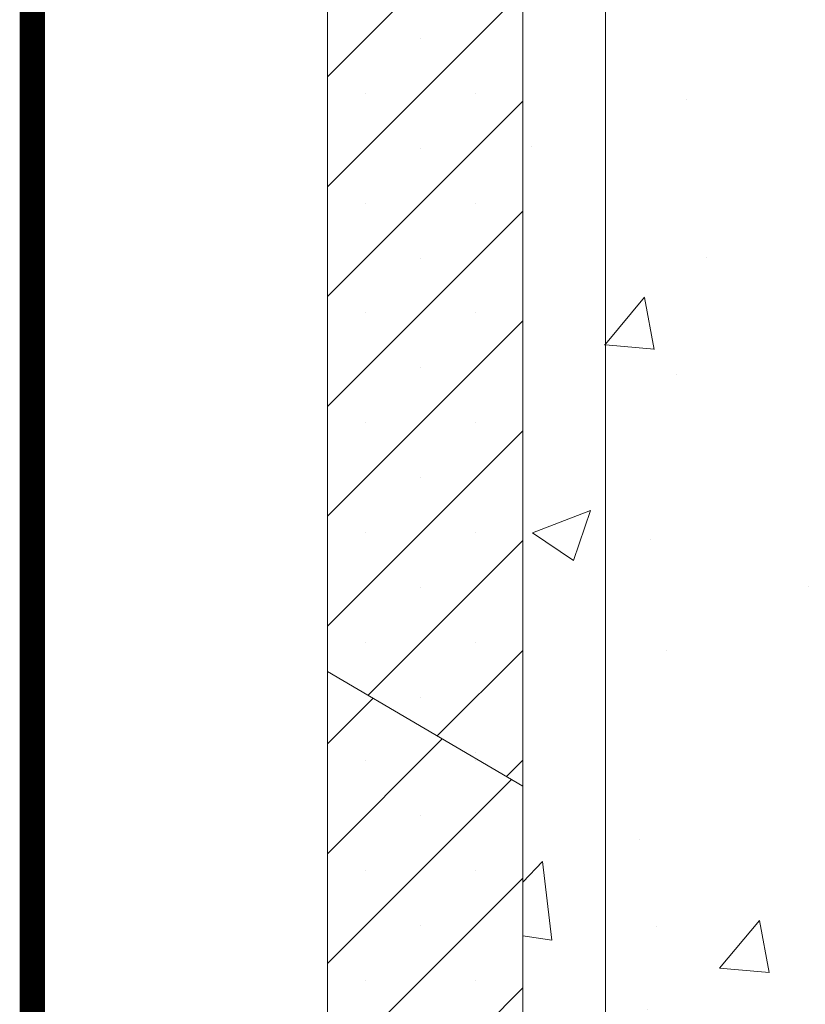
# Model space of a CAD drawing. Units: inches. Extents: x 641.2 to 698, y 170.8 to 244.1.
# Drawn here: x 641.3 to 645.4, y 195.3 to 200.4 of the extents above; entities that cross this region are included whole.
import ezdxf

# ---------------------------------------------------------------- set-up
doc = ezdxf.new("R2010")
doc.units = ezdxf.units.IN
doc.header["$LTSCALE"] = 2
doc.header["$MEASUREMENT"] = 0
for name, color, linetype in [('B', 1, 'Continuous'), ('Conc', 251, 'Continuous'), ('CONCRETE', 251, 'Continuous')]:
    doc.layers.add(name, color=color, linetype=linetype)
doc.layers.add('Dim', color=7, linetype='Continuous', lineweight=25)
pattern_1 = [(50, (239.664, 131.997), (3.093407, -0.270638), [0.32346, -3.558069]), (355, (239.664, 131.997), (-0.598408, 3.244062), [0.258769, -2.846455]), (100.4514, (239.9218, 131.9744), (2.495001, 2.973422), [0.2749, -3.023893]), (46.1842, (239.664, 132.8595), (4.60281, -0.713852), [0.48519, -5.337103]), (96.6356, (240.0476, 132.8), (4.031023, 4.201186), [0.41235, -4.53584]), (351.1842, (239.664, 132.8595), (4.03102, 4.20119), [0.388153, -4.26968]), (21, (240.0953, 132.644), (2.574347, -1.736419), [0.32346, -3.558069]), (326, (240.0953, 132.644), (1.049373, 3.127435), [0.258769, -2.846455]), (71.4514, (240.3098, 132.4992), (3.623721, 1.391013), [0.2749, -3.023893]), (37.5, (239.664, 131.997), (0.0524432, 1.4357082), [0, -2.8119525, 0, -2.889583, 0, -2.857237]), (7.5, (239.664, 131.997), (1.134569, 1.701023), [0, -1.647494, 0, -2.7472604, 0, -1.088985]), (327.5, (238.7023, 131.997), (2.302275, -0.097275), [0, -1.078203, 0, -3.363992, 0, -4.463759]), (317.5, (238.271, 131.997), (2.515172, 0.431734), [0, -1.401663, 0, -2.234036, 0, -3.169916])]

msp = doc.modelspace()

# ---------------------------------------------------------------- hatches: boundary and pattern name
at = {"layer": 'B', "lineweight": 0}
h = msp.add_hatch(dxfattribs=at)
h.set_pattern_fill('SACNCR', color=256, scale=4.312811, style=0)
h.set_pattern_definition([(45, (239.66404, 131.99697), (-0.28590166, 0.28590166), []), (45, (239.94994, 131.99697), (-0.28590166, 0.28590166), [0, -0.404326])])
h.paths.add_polyline_path([(643.8877, 203.3387), (642.8713, 203.9356), (642.8713, 197.0321), (643.8877, 196.4352)])
h = msp.add_hatch(dxfattribs=at)
h.set_pattern_fill('SACNCR', color=256, scale=4.312811, style=0)
h.set_pattern_definition([(45, (239.66404, 125.09353), (-0.28590166, 0.28590166), []), (45, (239.94994, 125.09353), (-0.28590166, 0.28590166), [0, -0.404326])])
h.paths.add_polyline_path([(643.8877, 196.4352), (642.8713, 197.0321), (642.8713, 190.1287), (643.8877, 189.5318)])
at = {"layer": 'CONCRETE', "lineweight": 0}
h = msp.add_hatch(dxfattribs=at)
h.set_pattern_fill('AR-CONC', color=256, scale=0.431281, style=0)
h.set_pattern_definition(pattern_1)
h.paths.add_polyline_path([(643.8877, 189.5477), (644.3179, 189.3008), (644.3179, 202.4506), (644.6943, 202.8823), (643.8964, 203.3437), (643.8877, 203.3387), (643.8877, 196.4352)])
h = msp.add_hatch(dxfattribs=at)
h.set_pattern_fill('AR-CONC', color=256, scale=0.431281, style=0)
h.set_pattern_definition(pattern_1)
h.paths.add_polyline_path([(644.3179, 202.4506), (644.3179, 188.6496), (645.4403, 188.9747), (645.4403, 202.4506), (645.8203, 202.8858)])

# ---------------------------------------------------------------- linework, layer by layer
at = {"layer": 'B', "lineweight": 0}
for p, q in [((642.8713, 197.0321), (642.8713, 203.9356)), ((643.8877, 203.3387), (643.8877, 196.4352)), ((642.8713, 197.0321), (643.8877, 196.4352)), ((642.8713, 190.1287), (642.8713, 197.0321)), ((643.8877, 196.4352), (643.8877, 189.5318))]:
    msp.add_line(p, q, dxfattribs=at)
at = {"layer": 'Conc', "lineweight": 0}
msp.add_line((644.3179, 188.6496), (644.3179, 202.4506), dxfattribs=at)
at = {"layer": 'Dim', "const_width": 0.1315}
msp.add_lwpolyline([(641.3356, 244.0622), (697.9067, 244.0622), (697.9067, 170.8526), (641.3356, 170.8526)], close=True, dxfattribs=at)

doc.saveas('drawing.dxf')
